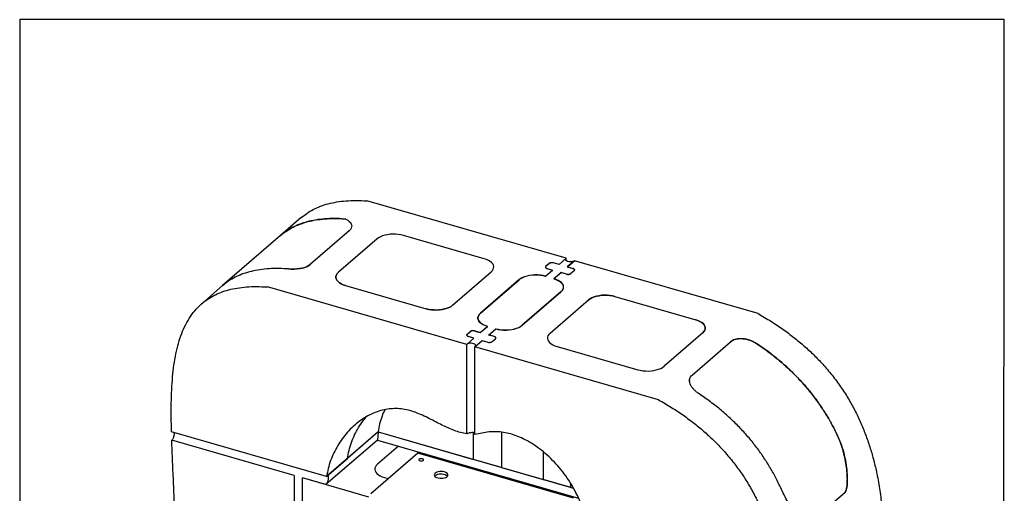
# Model space of a CAD drawing. Units: millimetres. Extents: x -1341 to 131, y -671 to 1409.
# Drawn here: x -1341 to 131, y 700 to 1409 of the extents above; entities that cross this region are included whole.
import ezdxf

# ---------------------------------------------------------------- set-up
doc = ezdxf.new("R2010")
doc.units = ezdxf.units.MM
doc.header["$MEASUREMENT"] = 0
doc.layers.get('0').update_dxf_attribs({"linetype": 'CONTINUOUS', "lineweight": 15})
doc.layers.get('Defpoints').update_dxf_attribs({"linetype": 'CONTINUOUS'})

msp = doc.modelspace()

# ---------------------------------------------------------------- linework, layer by layer
at = {"color": 7, "linetype": 'Continuous', "lineweight": 25}
for p, q in [((-523.8, 1052), (-821.6, 1138)), ((-919.7, 1112.9), (-950.8, 1086)), ((-858.7, 1111.3), (-853.2, 1110.6)), ((-853.2, 1110.6), (-858.7, 1111.3)), ((-848.1, 1093), (-905.8, 1043.1)), ((-950.8, 1086), (-1037.3, 1011.1)), ((-806.5, 1081), (-864.2, 1031.1)), ((-646.5, 1051.4), (-767.1, 1086.3)), ((-534.5, 1042.7), (-542.9, 1045.1)), ((-534.4, 1042.8), (-542.7, 1045.2)), ((-523.8, 1052), (-534.5, 1042.7)), ((-534.4, 1042.8), (-523.6, 1052.2)), ((-523.6, 1048.5), (-523.6, 1052.2)), ((-511.3, 1048.4), (-522.1, 1039.1)), ((-521.9, 1039.2), (-511.1, 1048.5)), ((-236.9, 969.2), (-511.3, 1048.4)), ((-511.1, 1048.3), (-511.1, 1048.5)), ((-938.8, 1036.5), (-945.2, 1036.4)), ((-938.8, 1036.5), (-945.2, 1036.4)), ((-693.6, 981.8), (-635.9, 1031.8)), ((-544.2, 1034.3), (-554.9, 1025)), ((-554.7, 1039), (-554.7, 1038.2)), ((-554.7, 1025.2), (-544, 1034.5)), ((-549.4, 1044.2), (-554.2, 1040)), ((-554.2, 1040), (-554.2, 1040)), ((-549.2, 1044.4), (-554, 1040.2)), ((-552.5, 1036.7), (-544.2, 1034.3)), ((-552.3, 1036.9), (-544, 1034.5)), ((-552.3, 1036.7), (-552.3, 1036.9)), ((-531.7, 1030.7), (-542.4, 1021.4)), ((-542.2, 1021.6), (-531.5, 1030.9)), ((-523.3, 1028.3), (-531.7, 1030.7)), ((-523.2, 1028.5), (-531.5, 1030.9)), ((-531.5, 1030.7), (-531.5, 1030.9)), ((-522.1, 1039.1), (-513.7, 1036.7)), ((-521.9, 1039.2), (-513.5, 1036.8)), ((-512, 1033.4), (-516.8, 1029.2)), ((-511.8, 1033.5), (-516.6, 1029.4)), ((-594.3, 1019.7), (-652, 969.8)), ((-651.8, 970), (-594.1, 1019.9)), ((-523.2, 1028.3), (-523.2, 1028.5)), ((-1037.3, 1011.1), (-1068.5, 984.1)), ((-672.5, 923.2), (-970.4, 1009.1)), ((-853.6, 1011.4), (-733, 976.5)), ((-531.9, 1001.7), (-589.5, 951.8)), ((-589.4, 952), (-531.7, 1001.9)), ((-547.9, 939.8), (-490.3, 989.7)), ((-450.9, 995), (-330.2, 960.2)), ((-655.6, 962.8), (-655.6, 960.9)), ((-652, 969.8), (-652, 969.8)), ((-671.9, 938.2), (-667.1, 942.3)), ((-671.7, 938.3), (-666.9, 942.5)), ((-660.5, 943.2), (-652.2, 940.8)), ((-660.3, 943.4), (-652, 941)), ((-652.2, 940.8), (-641.4, 950.1)), ((-652, 941), (-641.2, 950.3)), ((-639.7, 937.2), (-628.9, 946.5)), ((-639.5, 937.4), (-628.7, 946.7)), ((-628.7, 946.5), (-628.7, 946.7)), ((-672.5, 923.2), (-661.6, 932.6)), ((-672.5, 923.2), (-661.8, 932.5)), ((-672.3, 937.1), (-672.3, 936.3)), ((-671.9, 938.2), (-671.9, 938.1)), ((-661.8, 932.5), (-670.1, 934.9)), ((-661.6, 932.6), (-669.9, 935)), ((-669.9, 934.8), (-669.9, 935)), ((-660.1, 919.6), (-649.1, 929)), ((-660.1, 919.6), (-649.3, 928.9)), ((-649.3, 928.9), (-641, 926.5)), ((-649.1, 929), (-640.8, 926.6)), ((-649.1, 928.8), (-649.1, 929)), ((-631.4, 934.8), (-639.7, 937.2)), ((-631.2, 935), (-639.5, 937.4)), ((-634.4, 927.3), (-629.6, 931.5)), ((-634.2, 927.5), (-629.4, 931.7)), ((-319.7, 940.5), (-377.3, 890.5)), ((-335.7, 877.3), (-278, 927.2)), ((-672.5, 789.2), (-672.5, 923.2)), ((-660.1, 788.5), (-660.1, 919.6)), ((-385.6, 840.3), (-660.1, 919.6)), ((-640.8, 926.4), (-640.8, 926.6)), ((-537.4, 920.1), (-416.7, 885.3)), ((-339.6, 869.1), (-339.6, 868.1)), ((-881.8, 725.6), (-1113.7, 792.5)), ((-806, 780), (-882.9, 713.4)), ((-805, 792.2), (-881.8, 725.6)), ((-805, 792.2), (-850.7, 752.5)), ((-805, 792.2), (-806, 780)), ((-806, 780), (-505.5, 693.2)), ((-805, 792.2), (-662.2, 751)), ((-805, 792.2), (-512.8, 707.8)), ((-662.2, 751), (-662.2, 791.6)), ((-652.2, 789.7), (-660.1, 788.5)), ((-620.6, 791.9), (-620.6, 738.9)), ((-930.5, 727.2), (-1113.3, 779.9)), ((-930.5, 727.2), (-1113.3, 779.9)), ((-774.6, 770.9), (-805.9, 743.8)), ((-881.8, 725.6), (-850.7, 752.5)), ((-745.7, 760.2), (-815.9, 699.4)), ((-512.7, 692.9), (-745.7, 760.2)), ((-620.6, 738.9), (-662.2, 751)), ((-558.2, 762.5), (-558.2, 720.9)), ((-620.6, 738.9), (-558.2, 720.9)), ((-930.5, 727.2), (-930.5, 513.5)), ((-882.9, 713.4), (-918.1, 723.5)), ((-918.1, 524.3), (-918.1, 723.5)), ((-818.6, 694.8), (-918.1, 723.5)), ((-795.4, 724.1), (-789.4, 722.4)), ((-606, 719.9), (-604, 721.7)), ((-562.4, 709.6), (-564.4, 707.9)), ((-516.6, 708.9), (-558.2, 720.9)), ((-516.6, 708.9), (-516.6, 714.3)), ((-516.6, 708.9), (-512.8, 707.8)), ((-103.6, 717.3), (-103.6, 720.8)), ((-107.4, 701.2), (-165.1, 651.3))]:
    msp.add_line(p, q, dxfattribs=at)
at = {"color": 7, "linetype": 'Continuous', "lineweight": 25, "flags": 128}
for points in [[(-853.2, 1110.6), (-850.3, 1109.1), (-848, 1107.3), (-846.2, 1105.4), (-844.9, 1103.3), (-844.3, 1101.2), (-844.4, 1099.1), (-845, 1097), (-846.3, 1094.9), (-848.1, 1093)], [(-853.2, 1110.6), (-850.3, 1109.1), (-848, 1107.3), (-846.2, 1105.4), (-844.9, 1103.3), (-844.3, 1101.2), (-844.4, 1099.1), (-845, 1097), (-846.3, 1094.9), (-848.1, 1093)], [(-767.1, 1086.3), (-770.8, 1087.2), (-774.8, 1087.8), (-778.8, 1088.2), (-782.9, 1088.2), (-787, 1088), (-791, 1087.4), (-794.8, 1086.6), (-798.3, 1085.5), (-801.5, 1084.2), (-804.2, 1082.7), (-806.5, 1081)], [(-767.1, 1086.3), (-770.8, 1087.2), (-774.8, 1087.8), (-778.8, 1088.2), (-782.9, 1088.2), (-787, 1088), (-791, 1087.4), (-794.8, 1086.6), (-798.3, 1085.5), (-801.5, 1084.2), (-804.2, 1082.7), (-806.5, 1081)], [(-635.9, 1031.8), (-634.1, 1033.6), (-632.9, 1035.6), (-632.2, 1037.6), (-632.1, 1039.7), (-632.6, 1041.7), (-633.6, 1043.7), (-635.3, 1045.6), (-637.4, 1047.3), (-640, 1048.9), (-643.1, 1050.3), (-646.5, 1051.4)], [(-635.9, 1031.8), (-634.1, 1033.6), (-632.9, 1035.6), (-632.2, 1037.6), (-632.1, 1039.7), (-632.6, 1041.7), (-633.6, 1043.7), (-635.3, 1045.6), (-637.4, 1047.3), (-640, 1048.9), (-643.1, 1050.3), (-646.5, 1051.4)], [(-511.1, 1048.5), (-512.4, 1047.7), (-514, 1047.1), (-516, 1046.8), (-518, 1046.8), (-520, 1047), (-521.8, 1047.5), (-523.2, 1048.3), (-524.2, 1049.2), (-524.5, 1050.2), (-524.4, 1051.2), (-523.6, 1052.2)], [(-905.8, 1043.1), (-908.2, 1041.3), (-911.1, 1039.8), (-914.4, 1038.4), (-918.1, 1037.3), (-922, 1036.6), (-926.2, 1036.1), (-930.4, 1035.9), (-934.7, 1036), (-938.8, 1036.5)], [(-938.8, 1036.5), (-934.7, 1036), (-930.4, 1035.9), (-926.2, 1036.1), (-922, 1036.6), (-918.1, 1037.3), (-914.4, 1038.4), (-911.1, 1039.8), (-908.2, 1041.3), (-905.8, 1043.1)], [(-864.2, 1031.1), (-866, 1029.2), (-867.2, 1027.3), (-867.9, 1025.2), (-868, 1023.2), (-867.5, 1021.1), (-866.5, 1019.2), (-864.8, 1017.3), (-862.7, 1015.5), (-860.1, 1013.9), (-857, 1012.5), (-853.6, 1011.4)], [(-853.6, 1011.4), (-857, 1012.5), (-860.1, 1013.9), (-862.7, 1015.5), (-864.8, 1017.3), (-866.5, 1019.2), (-867.5, 1021.1), (-868, 1023.2), (-867.9, 1025.2), (-867.2, 1027.3), (-866, 1029.2), (-864.2, 1031.1)], [(-554.2, 1040), (-554.6, 1039.6), (-554.8, 1039.1), (-554.9, 1038.7), (-554.7, 1038.2), (-554.4, 1037.8), (-553.9, 1037.4), (-553.2, 1037), (-552.5, 1036.7)], [(-554, 1040.2), (-554.4, 1039.8), (-554.6, 1039.3), (-554.7, 1038.8), (-554.5, 1038.4), (-554.2, 1037.9), (-553.7, 1037.5), (-553.1, 1037.2), (-552.3, 1036.9)], [(-513.7, 1036.7), (-513, 1036.4), (-512.3, 1036), (-511.8, 1035.6), (-511.5, 1035.2), (-511.3, 1034.7), (-511.4, 1034.3), (-511.6, 1033.8), (-512, 1033.4)], [(-511.8, 1033.5), (-511.4, 1034), (-511.2, 1034.4), (-511.2, 1034.9), (-511.3, 1035.4), (-511.6, 1035.8), (-512.1, 1036.2), (-512.8, 1036.6), (-513.5, 1036.8)], [(-554.9, 1025), (-558.6, 1025.9), (-562.5, 1026.5), (-566.6, 1026.9), (-570.7, 1026.9), (-574.8, 1026.7), (-578.8, 1026.2), (-582.5, 1025.4), (-586.1, 1024.3), (-589.2, 1023), (-592, 1021.4), (-594.3, 1019.7)], [(-554.7, 1025.2), (-558.4, 1026.1), (-562.3, 1026.7), (-566.4, 1027.1), (-570.5, 1027.1), (-574.6, 1026.9), (-578.6, 1026.3), (-582.4, 1025.5), (-585.9, 1024.4), (-589, 1023.1), (-591.8, 1021.6), (-594.1, 1019.9)], [(-542.4, 1021.4), (-539, 1020.3), (-536, 1018.9), (-533.4, 1017.3), (-531.2, 1015.5), (-529.6, 1013.6), (-528.5, 1011.7), (-528.1, 1009.6), (-528.2, 1007.6), (-528.8, 1005.5), (-530.1, 1003.6), (-531.9, 1001.7)], [(-531.7, 1001.9), (-529.9, 1003.7), (-528.6, 1005.7), (-528, 1007.7), (-527.9, 1009.8), (-528.3, 1011.8), (-529.4, 1013.8), (-531, 1015.7), (-533.2, 1017.5), (-535.8, 1019), (-538.8, 1020.4), (-542.2, 1021.6)], [(-490.3, 989.7), (-488, 991.4), (-485.2, 992.9), (-482, 994.2), (-478.5, 995.3), (-474.7, 996.1), (-470.8, 996.7), (-466.7, 996.9), (-462.6, 996.9), (-458.5, 996.5), (-454.6, 995.9), (-450.9, 995)], [(-450.9, 995), (-454.6, 995.9), (-458.5, 996.5), (-462.6, 996.9), (-466.7, 996.9), (-470.8, 996.7), (-474.7, 996.1), (-478.5, 995.3), (-482, 994.2), (-485.2, 992.9), (-488, 991.4), (-490.3, 989.7)], [(-733, 976.5), (-729.3, 975.6), (-725.3, 975), (-721.3, 974.7), (-717.2, 974.6), (-713.1, 974.9), (-709.1, 975.4), (-705.3, 976.2), (-701.8, 977.3), (-698.6, 978.6), (-695.9, 980.1), (-693.6, 981.8)], [(-693.6, 981.8), (-695.9, 980.1), (-698.6, 978.6), (-701.8, 977.3), (-705.3, 976.2), (-709.1, 975.4), (-713.1, 974.9), (-717.2, 974.6), (-721.3, 974.7), (-725.3, 975), (-729.3, 975.6), (-733, 976.5)], [(-641.4, 950.1), (-644.8, 951.3), (-647.9, 952.7), (-650.5, 954.2), (-652.6, 956), (-654.2, 957.9), (-655.3, 959.9), (-655.8, 961.9), (-655.7, 964), (-655, 966), (-653.8, 968), (-652, 969.8)], [(-651.8, 970), (-653.6, 968.1), (-654.8, 966.2), (-655.5, 964.1), (-655.6, 962.1), (-655.1, 960), (-654, 958.1), (-652.4, 956.2), (-650.3, 954.4), (-647.7, 952.8), (-644.6, 951.4), (-641.2, 950.3)], [(-330.2, 960.2), (-326.8, 959), (-323.8, 957.6), (-321.1, 956), (-319, 954.3), (-317.4, 952.4), (-316.3, 950.4), (-315.8, 948.4), (-315.9, 946.3), (-316.6, 944.3), (-317.9, 942.3), (-319.7, 940.5)], [(-319.7, 940.5), (-317.9, 942.3), (-316.6, 944.3), (-315.9, 946.3), (-315.8, 948.4), (-316.3, 950.4), (-317.4, 952.4), (-319, 954.3), (-321.1, 956), (-323.8, 957.6), (-326.8, 959), (-330.2, 960.2)], [(-628.9, 946.5), (-625.2, 945.6), (-621.3, 945), (-617.3, 944.6), (-613.1, 944.6), (-609.1, 944.8), (-605.1, 945.4), (-601.3, 946.2), (-597.8, 947.3), (-594.6, 948.6), (-591.8, 950.1), (-589.5, 951.8)], [(-628.7, 946.7), (-625, 945.8), (-621.1, 945.2), (-617.1, 944.8), (-612.9, 944.8), (-608.9, 945), (-604.9, 945.5), (-601.1, 946.4), (-597.6, 947.4), (-594.4, 948.7), (-591.7, 950.3), (-589.4, 952)], [(-670.1, 934.9), (-670.9, 935.2), (-671.5, 935.5), (-672, 935.9), (-672.3, 936.3), (-672.5, 936.8), (-672.5, 937.3), (-672.3, 937.7), (-671.9, 938.2)], [(-671.7, 938.3), (-672.1, 937.9), (-672.3, 937.4), (-672.3, 937), (-672.2, 936.5), (-671.8, 936.1), (-671.3, 935.7), (-670.7, 935.3), (-669.9, 935)], [(-629.6, 931.5), (-629.2, 931.9), (-629, 932.4), (-629, 932.9), (-629.1, 933.3), (-629.5, 933.8), (-630, 934.2), (-630.6, 934.5), (-631.4, 934.8)], [(-629.4, 931.7), (-629, 932.1), (-628.8, 932.6), (-628.8, 933), (-628.9, 933.5), (-629.3, 933.9), (-629.8, 934.3), (-630.4, 934.7), (-631.2, 935)], [(-547.9, 939.8), (-549.7, 937.9), (-551, 936), (-551.7, 933.9), (-551.8, 931.9), (-551.3, 929.8), (-550.2, 927.9), (-548.6, 926), (-546.4, 924.2), (-543.8, 922.6), (-540.8, 921.2), (-537.4, 920.1)], [(-547.9, 939.8), (-549.7, 937.9), (-551, 936), (-551.7, 933.9), (-551.8, 931.9), (-551.3, 929.8), (-550.2, 927.9), (-548.6, 926), (-546.4, 924.2), (-543.8, 922.6), (-540.8, 921.2), (-537.4, 920.1)], [(-660.1, 919.6), (-659.3, 920.5), (-659.1, 921.5), (-659.5, 922.5), (-660.4, 923.4), (-661.8, 924.2), (-663.6, 924.7), (-665.6, 924.9), (-667.7, 924.9), (-669.6, 924.6), (-671.3, 924), (-672.5, 923.2)], [(-416.7, 885.3), (-413, 884.4), (-409.1, 883.7), (-405, 883.4), (-400.9, 883.3), (-396.8, 883.6), (-392.9, 884.1), (-389.1, 884.9), (-385.6, 886), (-382.4, 887.3), (-379.6, 888.8), (-377.3, 890.5)], [(-416.7, 885.3), (-413, 884.4), (-409.1, 883.7), (-405, 883.4), (-400.9, 883.3), (-396.8, 883.6), (-392.9, 884.1), (-389.1, 884.9), (-385.6, 886), (-382.4, 887.3), (-379.6, 888.8), (-377.3, 890.5)], [(-738.7, 751.9), (-740, 752.1), (-741.3, 752), (-742.5, 751.7), (-743.4, 751.2), (-743.9, 750.6), (-743.8, 749.9), (-743.2, 749.3), (-742.2, 748.9), (-740.9, 748.6), (-739.5, 748.7), (-738.3, 749), (-737.4, 749.5), (-737, 750.1), (-737.1, 750.8), (-737.7, 751.4), (-738.7, 751.9)], [(-805.9, 743.8), (-807.7, 741.9), (-809, 740), (-809.7, 737.9), (-809.8, 735.9), (-809.3, 733.8), (-808.2, 731.9), (-806.6, 730), (-804.4, 728.2), (-801.8, 726.6), (-798.8, 725.2), (-795.4, 724.1)], [(-805.9, 743.8), (-807.7, 741.9), (-809, 740), (-809.7, 737.9), (-809.8, 735.9), (-809.3, 733.8), (-808.2, 731.9), (-806.6, 730), (-804.4, 728.2), (-801.8, 726.6), (-798.8, 725.2), (-795.4, 724.1)], [(-705.7, 732.4), (-707.9, 732.8), (-710.2, 733), (-712.6, 733), (-714.9, 732.6), (-716.9, 732), (-718.6, 731.2), (-719.9, 730.2), (-720.8, 729.1), (-721, 727.9), (-720.8, 726.8), (-719.9, 725.7), (-718.6, 724.7), (-716.9, 723.9), (-714.9, 723.3), (-712.6, 722.9), (-710.2, 722.9), (-707.9, 723.1), (-705.7, 723.5), (-703.8, 724.2), (-702.3, 725.1), (-701.2, 726.2), (-700.7, 727.4), (-700.7, 728.5), (-701.2, 729.7), (-702.3, 730.8), (-703.8, 731.7), (-705.7, 732.4)], [(-720.4, 726.2), (-720.4, 726.2), (-719.3, 727.3), (-717.8, 728.2), (-715.9, 728.9), (-713.7, 729.4), (-711.4, 729.6), (-709, 729.5), (-706.8, 729.1), (-704.7, 728.6), (-703, 727.7), (-701.7, 726.8), (-701.2, 726.2)]]:
    msp.add_lwpolyline(points, dxfattribs=at)
at = {"color": 7, "linetype": 'Continuous', "lineweight": 25}
for centre, start, end in [((-545.2, 1037.7), 72.3978, 122.8636), ((-545, 1037.8), 72.3978, 122.8636), ((-521, 1035.7), 252.3978, 302.8636), ((-520.8, 1035.9), 252.3978, 302.8636), ((-662.8, 935.8), 72.3978, 122.8636), ((-662.7, 936), 72.3978, 122.8636), ((-638.6, 933.9), 252.3978, 302.8636), ((-638.4, 934), 252.3978, 302.8636)]:
    msp.add_arc(centre, 7.77, start, end, dxfattribs=at)
for points, knots in [([(-919.7, 1112.9), (-917, 1115.1), (-911.4, 1119.7), (-901.8, 1125.3), (-891.1, 1130.1), (-879.3, 1133.9), (-866.5, 1136.6), (-852.7, 1138.2), (-837.6, 1138.8), (-827.1, 1138.2), (-821.6, 1138)], [0, 0, 0, 0, 0.1054883, 0.2191762, 0.336193, 0.4576815, 0.5824704, 0.7137633, 0.8526059, 1, 1, 1, 1]), ([(-950.8, 1085.9), (-948.4, 1088), (-943.2, 1092.3), (-934.2, 1097.7), (-924, 1102.5), (-912.9, 1106.3), (-900.8, 1109.1), (-887.8, 1110.9), (-873.7, 1111.8), (-863.8, 1111.5), (-858.7, 1111.3)], [0, 0, 0, 0, 0.102159, 0.217299, 0.335556, 0.457999, 0.583376, 0.714849, 0.853406, 1, 1, 1, 1]), ([(-858.7, 1111.3), (-863.9, 1111.5), (-873.9, 1111.8), (-888.3, 1110.9), (-901.5, 1109), (-913.6, 1106.1), (-924.7, 1102.2), (-934.7, 1097.4), (-943.4, 1092.1), (-948.5, 1087.9), (-950.8, 1085.9)], [0, 0, 0, 0, 0.149181, 0.290048, 0.423607, 0.550905, 0.673013, 0.788936, 0.901907, 1, 1, 1, 1]), ([(-945.2, 1036.4), (-950.4, 1036.6), (-960.4, 1036.9), (-974.8, 1036), (-988, 1034.1), (-1000.1, 1031.1), (-1011.2, 1027.3), (-1021.2, 1022.5), (-1029.9, 1017.2), (-1034.9, 1013), (-1037.3, 1011)], [0, 0, 0, 0, 0.149181, 0.290048, 0.423607, 0.550905, 0.673013, 0.788936, 0.901907, 1, 1, 1, 1]), ([(-945.2, 1036.4), (-950.4, 1036.6), (-960.4, 1036.9), (-974.8, 1036), (-988, 1034.1), (-1000.1, 1031.1), (-1011.2, 1027.3), (-1021.2, 1022.5), (-1029.9, 1017.2), (-1034.9, 1013), (-1037.3, 1011)], [0, 0, 0, 0, 0.1491808, 0.290048, 0.4236074, 0.5509047, 0.6730127, 0.7889364, 0.901907, 1, 1, 1, 1]), ([(-1113.7, 792.5), (-1113.8, 799.7), (-1114.1, 813.9), (-1114.1, 834.9), (-1113.5, 855.1), (-1112.2, 874.2), (-1110.1, 892.2), (-1107.3, 908.9), (-1103.5, 924.7), (-1098.7, 939.4), (-1092.7, 952.9), (-1085.5, 965.3), (-1077.5, 975.6), (-1069, 983.9), (-1060.3, 990.7), (-1050.6, 996.5), (-1039.9, 1001.3), (-1028.1, 1005.1), (-1015.3, 1007.8), (-1001.4, 1009.4), (-986.4, 1010), (-975.8, 1009.4), (-970.4, 1009.1)], [0, 0, 0, 0, 0.065414, 0.129361, 0.191691, 0.252286, 0.308041, 0.362169, 0.414725, 0.465842, 0.515748, 0.564779, 0.613389, 0.651579, 0.690184, 0.72956, 0.770089, 0.812167, 0.855388, 0.900861, 0.94895, 1, 1, 1, 1]), ([(-236.9, 969.2), (-230.5, 965.4), (-217.9, 958.2), (-200, 946.2), (-183.4, 933.8), (-167.9, 920.9), (-153.6, 907.6), (-139.6, 893.1), (-126.2, 877.3), (-113.5, 860.1), (-102.1, 842.4), (-92.2, 824.6), (-83.6, 806.5), (-76.2, 788.4), (-69.8, 769.9), (-64.4, 751.3), (-59.4, 730.5), (-55.2, 707.5), (-51.9, 682.3), (-50.7, 665.6), (-50.1, 657.2)], [0, 0, 0, 0, 0.058203, 0.113702, 0.166807, 0.217834, 0.267097, 0.314904, 0.369781, 0.423511, 0.476513, 0.529156, 0.580141, 0.631311, 0.682845, 0.734871, 0.787474, 0.857288, 0.92816, 1, 1, 1, 1]), ([(-278, 927.2), (-277.2, 927.9), (-275.5, 929.1), (-272.2, 930.5), (-268.4, 931.5), (-264.3, 931.9), (-259.8, 931.8), (-255.2, 931.1), (-250.5, 929.9), (-246.1, 928.3), (-242.1, 926.3), (-239.8, 924.9), (-238.7, 924.2)], [0, 0, 0, 0, 0.10114, 0.202286, 0.30336, 0.404447, 0.506896, 0.609365, 0.715608, 0.821874, 0.910933, 1, 1, 1, 1]), ([(-238.7, 924.2), (-240.2, 925.1), (-243.1, 926.9), (-248.1, 929.1), (-253.2, 930.7), (-258.3, 931.6), (-263.3, 931.9), (-267.8, 931.6), (-271.8, 930.7), (-275.3, 929.3), (-277.1, 927.9), (-278, 927.2)], [0, 0, 0, 0, 0.115212, 0.230397, 0.34585, 0.461268, 0.571701, 0.68211, 0.787032, 0.891943, 1, 1, 1, 1]), ([(-238.7, 924.2), (-232.8, 920.1), (-221.2, 912.1), (-204.9, 899), (-189.8, 885.5), (-175.8, 871.6), (-163.1, 857.3), (-151.6, 842.8), (-141.2, 828), (-131.8, 812.8), (-124.1, 798.9), (-119.8, 790), (-118, 786.3)], [0, 0, 0, 0, 0.117643, 0.2303618, 0.3388759, 0.4438974, 0.5461186, 0.6444285, 0.7412569, 0.837135, 0.9325338, 1, 1, 1, 1]), ([(-118, 786.3), (-119.8, 790), (-124.1, 799), (-131.9, 813.1), (-141.6, 828.5), (-152.2, 843.6), (-163.9, 858.3), (-176.7, 872.5), (-190.5, 886.3), (-205.4, 899.5), (-221.5, 912.3), (-232.9, 920.2), (-238.7, 924.2)], [0, 0, 0, 0, 0.067466, 0.164602, 0.262243, 0.360888, 0.461101, 0.5635, 0.66684, 0.773586, 0.884412, 1, 1, 1, 1]), ([(-325.2, 849.3), (-326.6, 850.3), (-329.4, 852.3), (-333, 855.6), (-335.9, 859.1), (-338.1, 862.6), (-339.3, 866), (-339.7, 869.3), (-339.2, 872.3), (-338, 875), (-336.5, 876.5), (-335.7, 877.3)], [0, 0, 0, 0, 0.115212, 0.230397, 0.34585, 0.461268, 0.571701, 0.68211, 0.787032, 0.891943, 1, 1, 1, 1]), ([(-325.2, 849.3), (-326.6, 850.3), (-329.4, 852.3), (-333, 855.6), (-335.9, 859.1), (-338.1, 862.6), (-339.3, 866), (-339.7, 869.3), (-339.2, 872.3), (-338, 875), (-336.5, 876.5), (-335.7, 877.3)], [0, 0, 0, 0, 0.1152119, 0.2303974, 0.3458495, 0.4612677, 0.5717009, 0.6821099, 0.7870322, 0.8919434, 1, 1, 1, 1]), ([(-385.6, 840.3), (-379.2, 836.6), (-366.7, 829.3), (-348.8, 817.4), (-332.1, 805), (-316.6, 792.1), (-302.3, 778.8), (-288.4, 764.2), (-275, 748.4), (-262.2, 731.2), (-250.9, 713.6), (-241, 695.7), (-232.3, 677.7), (-224.9, 659.5), (-218.5, 641.1), (-213.1, 622.5), (-208.2, 601.6), (-204, 578.6), (-200.7, 553.5), (-199.5, 536.8), (-198.9, 528.4)], [0, 0, 0, 0, 0.058203, 0.113702, 0.166807, 0.217834, 0.267097, 0.314904, 0.369781, 0.423511, 0.476513, 0.529156, 0.580141, 0.631311, 0.682845, 0.734871, 0.787474, 0.857288, 0.92816, 1, 1, 1, 1]), ([(-204.5, 711.4), (-206.3, 715.1), (-210.6, 724.1), (-218.4, 738.2), (-228, 753.6), (-238.7, 768.7), (-250.4, 783.4), (-263.2, 797.6), (-277, 811.4), (-291.9, 824.6), (-308, 837.4), (-319.4, 845.2), (-325.2, 849.3)], [0, 0, 0, 0, 0.067466, 0.164602, 0.262243, 0.360888, 0.461101, 0.5635, 0.66684, 0.773586, 0.884412, 1, 1, 1, 1]), ([(-204.5, 711.4), (-206.3, 715.1), (-210.6, 724.1), (-218.4, 738.2), (-228, 753.6), (-238.7, 768.7), (-250.4, 783.4), (-263.2, 797.6), (-277, 811.4), (-291.9, 824.6), (-308, 837.4), (-319.4, 845.2), (-325.2, 849.3)], [0, 0, 0, 0, 0.067466, 0.164602, 0.262243, 0.360888, 0.461101, 0.5635, 0.66684, 0.773586, 0.884412, 1, 1, 1, 1]), ([(-672.5, 789.2), (-675.6, 789.8), (-681.8, 791), (-691, 794.2), (-700.3, 798.1), (-709.5, 802.5), (-718.7, 807.2), (-728.4, 812.2), (-738.6, 817.2), (-749.3, 821.7), (-760, 825.1), (-770.6, 826.9), (-781, 827.3), (-791.1, 826.4), (-801.6, 824.1), (-812.2, 820.4), (-822.8, 815), (-832.8, 808.4), (-842.2, 800.6), (-850.7, 791.8), (-858.5, 782.2), (-865.3, 771.8), (-871.2, 760.9), (-876, 749.5), (-879.7, 737.8), (-881.1, 729.6), (-881.8, 725.6)], [0, 0, 0, 0, 0.0326955, 0.0654214, 0.0984207, 0.1317073, 0.1651446, 0.1985188, 0.2373288, 0.2755067, 0.3130972, 0.3505303, 0.3882633, 0.4266087, 0.4657527, 0.5125227, 0.560457, 0.6094059, 0.6591294, 0.7093252, 0.7596498, 0.8096173, 0.8589792, 0.9073761, 0.9544767, 1, 1, 1, 1]), ([(-795, 825.4), (-796.4, 822.2), (-799.4, 815.4), (-802.8, 804.4), (-804.2, 796.2), (-805, 792.2)], [0, 0, 0, 0, 0.302854, 0.657363, 1, 1, 1, 1]), ([(-850.7, 752.5), (-850, 756.6), (-848.5, 764.7), (-844.8, 776.4), (-840.1, 787.9), (-834.2, 798.8), (-828.3, 807.9), (-824.1, 813), (-822.5, 814.9)], [0, 0, 0, 0, 0.167842, 0.341499, 0.519935, 0.70193, 0.886157, 1, 1, 1, 1]), ([(-850.7, 752.5), (-850, 756.6), (-848.5, 764.7), (-844.8, 776.4), (-840.1, 787.9), (-834.2, 798.8), (-828.3, 807.9), (-824.1, 813), (-822.5, 814.9)], [0, 0, 0, 0, 0.1678415, 0.3414988, 0.5199353, 0.7019296, 0.8861566, 1, 1, 1, 1]), ([(-1110.3, 791.5), (-1110.2, 791.3), (-1109.9, 790.5), (-1109.8, 788.6), (-1110.1, 786.3), (-1110.8, 783.9), (-1111.7, 781.8), (-1112.6, 780.5), (-1113.2, 780), (-1113.3, 779.9)], [0, 0, 0, 0, 0.0977687, 0.2675898, 0.4374587, 0.6073292, 0.7771457, 0.9468736, 1, 1, 1, 1]), ([(-672.5, 789.2), (-672.1, 789.5), (-671.1, 790.2), (-669, 791), (-666.6, 791.5), (-664.2, 791.7), (-662, 791.6), (-660.6, 791.4), (-660.2, 791.1), (-660.1, 791.1)], [0, 0, 0, 0, 0.155723, 0.311438, 0.467438, 0.62463, 0.784437, 0.948151, 1, 1, 1, 1]), ([(-495.8, 614.1), (-495, 617.6), (-493.4, 624.5), (-492.6, 635.4), (-492.8, 646.6), (-494.3, 657.9), (-496.9, 670.1), (-501.1, 683.1), (-506.8, 696.9), (-513.8, 710.3), (-522, 723.2), (-531.1, 735.5), (-541.2, 747), (-552, 757.6), (-563.5, 767.1), (-575.5, 775.4), (-587.3, 781.9), (-598.7, 786.7), (-609.4, 790.1), (-620.3, 792.1), (-631.1, 792.8), (-641.9, 792.2), (-648.7, 790.5), (-652.2, 789.7)], [0, 0, 0, 0, 0.04477, 0.088743, 0.132202, 0.175365, 0.218385, 0.271007, 0.323637, 0.37627, 0.42884, 0.481245, 0.533374, 0.585129, 0.636454, 0.687361, 0.737958, 0.780059, 0.822319, 0.865031, 0.908569, 0.953387, 1, 1, 1, 1]), ([(-118, 786.3), (-116, 781.6), (-112, 772.3), (-107.9, 757.4), (-105.1, 742.8), (-103.8, 730), (-103.5, 720.6), (-103.7, 714.2), (-104.2, 709.6), (-104.9, 706.1), (-105.7, 703.8), (-106.5, 702.2), (-107.1, 701.6), (-107.4, 701.2)], [0, 0, 0, 0, 0.173412, 0.3474538, 0.5211241, 0.6725737, 0.778822, 0.8332433, 0.8875561, 0.9323422, 0.9551457, 0.977859, 1, 1, 1, 1]), ([(-107.4, 701.2), (-107, 701.8), (-105.9, 703), (-104.9, 706.2), (-104.2, 709.6), (-103.7, 714.8), (-103.4, 721.7), (-103.8, 730.3), (-104.8, 740.1), (-106.6, 751.1), (-109.4, 763.2), (-113.1, 775.1), (-116.4, 782.5), (-118, 786.3)], [0, 0, 0, 0, 0.033268, 0.075043, 0.115422, 0.155923, 0.250611, 0.345772, 0.44089, 0.580508, 0.720615, 0.860578, 1, 1, 1, 1]), ([(-1114.3, 522.2), (-1113.4, 531.9), (-1111.6, 551.5), (-1109.5, 582.1), (-1108.3, 614), (-1108.2, 647.3), (-1109.1, 680.8), (-1110.5, 714.2), (-1112.1, 747.3), (-1112.9, 769.1), (-1113.3, 779.9)], [0, 0, 0, 0, 0.116585, 0.234097, 0.362653, 0.491709, 0.620718, 0.748962, 0.875659, 1, 1, 1, 1]), ([(-882.9, 713.4), (-882.5, 713.8), (-881.7, 714.7), (-880.6, 716.7), (-879.7, 718.9), (-879.1, 721.3), (-878.8, 723.4), (-879, 725.1), (-879.5, 726.2), (-880.3, 726.5), (-881.2, 726.1), (-881.7, 725.7), (-881.8, 725.6)], [0, 0, 0, 0, 0.107097, 0.2141947, 0.3212728, 0.4283546, 0.53562, 0.6433222, 0.7514523, 0.8595187, 0.9668651, 1, 1, 1, 1]), ([(-165.1, 651.3), (-165.6, 651), (-166.8, 650.3), (-168.7, 650.9), (-170.6, 652.2), (-173.1, 654.7), (-176.2, 658.8), (-179.8, 664.5), (-183.9, 671.6), (-188.6, 680), (-194, 690), (-199.3, 700.4), (-202.7, 707.7), (-204.5, 711.4)], [0, 0, 0, 0, 0.033268, 0.075043, 0.115422, 0.155923, 0.250611, 0.345772, 0.44089, 0.580508, 0.720615, 0.860578, 1, 1, 1, 1]), ([(-165.1, 651.3), (-165.6, 651), (-166.8, 650.3), (-168.7, 650.9), (-170.6, 652.2), (-173.1, 654.7), (-176.2, 658.8), (-179.8, 664.5), (-183.9, 671.6), (-188.6, 680), (-194, 690), (-199.3, 700.4), (-202.7, 707.7), (-204.5, 711.4)], [0, 0, 0, 0, 0.0332677, 0.0750427, 0.1154218, 0.1559232, 0.2506109, 0.3457724, 0.4408901, 0.5805082, 0.7206148, 0.8605781, 1, 1, 1, 1])]:
    msp.add_open_spline(points, degree=3, knots=knots, dxfattribs=at)
at = {"layer": 'Defpoints'}
msp.add_lwpolyline([(131.1, 1409.2), (-1340.6, 1409.2), (-1340.6, -670.4), (129.7, -670.5)], close=True, dxfattribs=at)

doc.saveas('drawing.dxf')
